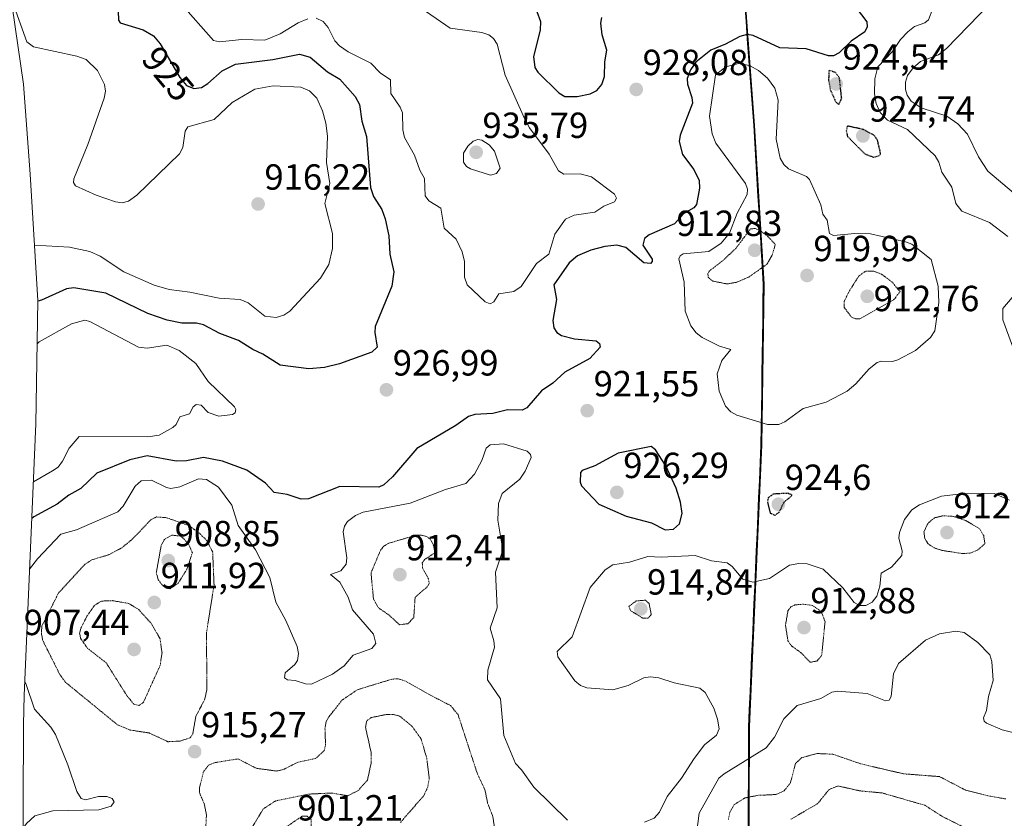
# Model space of a CAD drawing. Units: metres. Extents: x 560769 to 562956, y 4747216 to 4749541.
# Drawn here: x 561651 to 561923, y 4747966 to 4748186 of the extents above; entities that cross this region are included whole.
import ezdxf
from ezdxf.enums import TextEntityAlignment as Align

# ---------------------------------------------------------------- set-up
doc = ezdxf.new("R2010")
doc.units = ezdxf.units.M
doc.header["$MEASUREMENT"] = 0
doc.linetypes.add('TRAZOS2', pattern=[0.375, 0.25, -0.125])
for name, color, linetype, lineweight in [('Arbolado forestal CxS', 92, 'Continuous', 0), ('Carátula', 7, 'Continuous', 5), ('Comunidad autónoma', 142, 'Continuous', 30), ('Curva de nivel maestra', 36, 'Continuous', 30), ('Curva de nivel maestra depresión', 36, 'TRAZOS2', 30), ('Curva de nivel normal', 36, 'Continuous', 0), ('Curva de nivel normal depresión', 36, 'TRAZOS2', 0), ('Municipio', 9, 'Continuous', 13), ('Municipio CxS', 142, 'Continuous', 0), ('Provincia', 19, 'Continuous', 0), ('Punto de cota en terreno', 7, 'Continuous', 0), ('Rótulo de curva de nivel directora', 19, 'Continuous', 0), ('Rótulo de punto de cota en terreno', 19, 'Continuous', 0)]:
    doc.layers.add(name, color=color, linetype=linetype, lineweight=lineweight)
doc.styles.add('Arial', font='txt', dxfattribs={"height": 0.2})

# ---------------------------------------------------------------- blocks, each defined once
blk = doc.blocks.new('*U150')
at = {"layer": 'Arbolado forestal CxS', "color": 92, "linetype": 'Continuous', "lineweight": 0}
for points in [[(561651.9111, 4747947.7469, 912.3728), (561652.0611, 4747992.0569, 921.7549), (561652.2511, 4748000.1175, 919.3783), (561655.5241, 4748074.9649, 930.705), (561656.0223, 4748108.9573, 927.055), (561653.9341, 4748143.8039, 919.0444), (561652.0881, 4748168.6541, 926.6532), (561644.9649, 4748216.8205, 921.3104)], [(561851.2223, 4748190.7491, 928.495), (561853.7109, 4748157.2295, 919.4036), (561856.3293, 4748113.5097, 919.4182), (561855.6777, 4748069.1603, 923.0702), (561852.2745, 4747991.4113, 915.9331), (561852.1327, 4747947.1017, 911.73)]]:
    blk.add_polyline3d(points, dxfattribs=at)
blk = doc.blocks.new('5PATER')
at = {"layer": 'Carátula', "linetype": 'Continuous', "lineweight": 5}
h = blk.add_hatch(color=250, dxfattribs=at)
edge = h.paths.add_edge_path()
edge.add_ellipse((0, 0.01), major_axis=(-1.33, -1.34), ratio=0.999422, start_angle=0, end_angle=360)

msp = doc.modelspace()

# ---------------------------------------------------------------- linework, layer by layer
at = {"layer": 'Arbolado forestal CxS', "color": 92, "linetype": 'Continuous', "lineweight": 0}
for points in [[(561644.96, 4748216.82, 921.31), (561652.09, 4748168.65, 926.65), (561653.93, 4748143.8, 919.04), (561656.02, 4748108.96, 927.06), (561655.52, 4748074.96, 930.71), (561652.25, 4748000.12, 919.38), (561652.06, 4747992.06, 921.75), (561651.91, 4747947.75, 912.37), (561651.91, 4747947.07, 912.48), (561651.94, 4747943.71, 913.53), (561652.57, 4747906.39, 921.37), (561653.26, 4747859.54, 932.48), (561651.15, 4747818.47, 928.8), (561651.1, 4747816.45, 928.43)], [(561851.22, 4748190.75, 928.49), (561853.71, 4748157.23, 919.4), (561856.33, 4748113.51, 919.42), (561855.68, 4748069.16, 923.07), (561852.27, 4747991.41, 915.93), (561852.13, 4747947.1, 911.73), (561852.75, 4747909.61, 901.16), (561853.56, 4747855.92, 913.78), (561851.11, 4747808.24, 918.3), (561853.85, 4747776.02, 922.32), (561854.15, 4747772.6, 921.83), (561853.96, 4747755.61, 922.18)], [(561851.22, 4748190.75, 928.49), (561853.71, 4748157.23, 919.4), (561856.33, 4748113.51, 919.42), (561855.68, 4748069.16, 923.07), (561852.27, 4747991.41, 915.93), (561852.13, 4747947.1, 911.73), (561852.75, 4747909.61, 901.16), (561853.56, 4747855.92, 913.78), (561851.11, 4747808.24, 918.3), (561853.85, 4747776.02, 922.32), (561854.15, 4747772.6, 921.83), (561853.96, 4747755.61, 922.18)], [(561852.13, 4747947.1, 911.73), (561852.27, 4747991.41, 915.93), (561855.68, 4748069.16, 923.07), (561856.33, 4748113.51, 919.42), (561853.71, 4748157.23, 919.4), (561851.22, 4748190.75, 928.49)]]:
    msp.add_polyline3d(points, dxfattribs=at)
at = {"layer": 'Comunidad autónoma', "color": 142, "linetype": 'Continuous', "lineweight": 30}
msp.add_polyline3d([(561851, 4748190.72, 928.97), (561851.36, 4748185.93, 926.07), (561851.71, 4748181.14, 923.4), (561852.07, 4748176.35, 921.29), (561852.42, 4748171.57, 919.68), (561852.78, 4748166.78, 918.78), (561853.13, 4748161.99, 918.88), (561853.49, 4748157.2, 918.78), (561853.78, 4748152.34, 918.73), (561854.07, 4748147.48, 919.34), (561854.36, 4748142.63, 919.44), (561854.65, 4748137.77, 918.63), (561854.95, 4748132.91, 916.19), (561855.24, 4748128.05, 913.57), (561855.53, 4748123.2, 913.04), (561855.82, 4748118.34, 915.68), (561856.11, 4748113.48, 918.53), (561856.04, 4748108.55, 919.63), (561855.97, 4748103.62, 919.17), (561855.89, 4748098.7, 917.27), (561855.82, 4748093.77, 916.51), (561855.75, 4748088.84, 916.04), (561855.68, 4748083.91, 916.66), (561855.6, 4748078.99, 917.57), (561855.53, 4748074.06, 920.26), (561855.46, 4748069.13, 922.52), (561855.25, 4748064.27, 923.51), (561855.04, 4748059.41, 924.31), (561854.82, 4748054.55, 924.69), (561854.61, 4748049.69, 924.28), (561854.4, 4748044.83, 923.88), (561854.18, 4748039.97, 922.8), (561853.97, 4748035.11, 920.52), (561853.76, 4748030.26, 918.91), (561853.55, 4748025.4, 918.07), (561853.33, 4748020.54, 917.52), (561853.12, 4748015.68, 917.57), (561852.91, 4748010.82, 917.72), (561852.7, 4748005.96, 917.59), (561852.49, 4748001.1, 917.48), (561852.27, 4747996.24, 917.38), (561852.06, 4747991.38, 917.13), (561852.04, 4747986.46, 916.2), (561852.03, 4747981.53, 914.95), (561852.01, 4747976.61, 913.2), (561851.99, 4747971.69, 909.4), (561851.98, 4747966.76, 906.78), (561851.96, 4747961.84, 906.41)], dxfattribs=at)
at = {"layer": 'Curva de nivel maestra', "color": 36, "linetype": 'Continuous', "lineweight": 30}
for points in [[(561881.75, 4748189.69, 925), (561884.66, 4748185.84, 925), (561884.8, 4748184.43, 925), (561884.11, 4748183.1, 925), (561880.38, 4748180.51, 925), (561877.06, 4748177.25, 925), (561875.51, 4748176.47, 925), (561874.13, 4748176.49, 925), (561867.98, 4748178.36, 925), (561860.72, 4748178.64, 925), (561853.37, 4748182.05, 925), (561851.69, 4748182.37, 925), (561849.64, 4748181.81, 925), (561845.68, 4748179.62, 925), (561841.68, 4748178.03, 925), (561837.56, 4748174.72, 925), (561836.06, 4748172.59, 925), (561835.1, 4748170.17, 925), (561835.18, 4748168.62, 925), (561836.46, 4748164.98, 925), (561836.58, 4748163.44, 925), (561833.23, 4748154.62, 925), (561832.91, 4748152.79, 925), (561833.84, 4748149.23, 925), (561836.97, 4748145.11, 925), (561838.4, 4748142.05, 925), (561838.55, 4748139.95, 925), (561837.69, 4748135.45, 925), (561836.92, 4748134.56, 925), (561834.19, 4748132.98, 925), (561831.65, 4748130.14, 925), (561824.61, 4748127.07, 925), (561823.33, 4748126.07, 925), (561822.94, 4748124.29, 925), (561825.47, 4748120.38, 925), (561825.47, 4748119.7, 925), (561825, 4748119.21, 925), (561823.18, 4748119.38, 925), (561818.24, 4748123.64, 925), (561815.77, 4748124.25, 925), (561812.41, 4748123.91, 925), (561808.56, 4748122.87, 925), (561804.87, 4748121.33, 925), (561802.59, 4748119.4, 925), (561798.39, 4748113.33, 925), (561799.05, 4748109.26, 925), (561798.11, 4748103.5, 925), (561798.39, 4748101.46, 925), (561799.19, 4748100.18, 925), (561800.43, 4748099.32, 925), (561804.03, 4748098.44, 925), (561810.05, 4748097.83, 925), (561810.91, 4748097.17, 925), (561811.16, 4748096.1, 925), (561808.26, 4748092.98, 925), (561801.37, 4748089.27, 925), (561798.12, 4748086.19, 925), (561794.97, 4748084.06, 925), (561790.89, 4748079.41, 925), (561789.59, 4748078.78, 925), (561785.54, 4748078.86, 925), (561781.57, 4748077.81, 925), (561776.59, 4748077.52, 925), (561774.85, 4748077.01, 925), (561771.35, 4748074.55, 925), (561760.53, 4748068.18, 925), (561753.87, 4748060.39, 925), (561751.42, 4748058.19, 925), (561750.06, 4748057.56, 925), (561739.31, 4748057.73, 925), (561730.7, 4748054.32, 925), (561728.62, 4748054.2, 925), (561724.77, 4748055.55, 925), (561721.23, 4748056.05, 925), (561718.85, 4748058.64, 925), (561713.66, 4748062.24, 925), (561706.96, 4748064.73, 925), (561701.77, 4748065.69, 925), (561697.07, 4748064.82, 925), (561694.19, 4748064.74, 925), (561686.2, 4748066.14, 925), (561681.44, 4748065.03, 925), (561672.29, 4748061.43, 925), (561667.94, 4748057.13, 925), (561664.62, 4748055.37, 925), (561661.33, 4748052.86, 925), (561654.89, 4748049.39, 925), (561654.38, 4748048.87, 925)], [(561678.17, 4748188.8, 925), (561678.26, 4748186.31, 925), (561678.79, 4748185.54, 925), (561685.05, 4748183.63, 925), (561687.94, 4748181.92, 925), (561689.74, 4748179.74, 925), (561695.19, 4748170.43, 925), (561697.06, 4748168.29, 925), (561699.07, 4748167.44, 925), (561701.16, 4748167.7, 925), (561702.93, 4748168.79, 925), (561706.85, 4748172.3, 925), (561710.6, 4748174.11, 925), (561720.84, 4748175.4, 925), (561728.21, 4748176.88, 925), (561731.16, 4748176.1, 925), (561735.89, 4748172.04, 925), (561739.31, 4748170.02, 925), (561743.55, 4748165.25, 925), (561744.74, 4748163.06, 925), (561745.44, 4748158.48, 925), (561746.69, 4748154.22, 925), (561747.76, 4748140.16, 925), (561748.59, 4748137.71, 925), (561750.9, 4748134.04, 925), (561751.8, 4748131.55, 925), (561752.83, 4748126.81, 925), (561753.14, 4748121.75, 925), (561754.25, 4748116.93, 925), (561753.7, 4748112.95, 925), (561749.09, 4748101.8, 925), (561748.97, 4748100.2, 925), (561749.61, 4748096.12, 925), (561748.15, 4748094.75, 925), (561739.28, 4748091.55, 925), (561735.07, 4748090.56, 925), (561730.77, 4748090.16, 925), (561722.9, 4748091.21, 925), (561718.13, 4748094.18, 925), (561715.33, 4748095.44, 925), (561711.37, 4748097.94, 925), (561706.26, 4748099.88, 925), (561701.73, 4748102.32, 925), (561699.8, 4748102.71, 925), (561695.77, 4748102.7, 925), (561691.73, 4748103.61, 925), (561686.41, 4748105.37, 925), (561674.79, 4748110.99, 925), (561665.93, 4748112.49, 925), (561663.91, 4748112.17, 925), (561657.07, 4748109.11, 925), (561656.02, 4748108.83, 925)], [(561793.64, 4748188.63, 925), (561794.66, 4748185.88, 925), (561794.57, 4748183.48, 925), (561792.76, 4748176.26, 925), (561793.09, 4748173.23, 925), (561793.97, 4748171.92, 925), (561799.7, 4748166.24, 925), (561801.38, 4748165.27, 925), (561804.82, 4748165.24, 925), (561808.39, 4748165.94, 925), (561810.24, 4748166.92, 925), (561811.6, 4748168.51, 925), (561812.29, 4748170.77, 925), (561812.38, 4748174.81, 925), (561812.94, 4748178.03, 925), (561811.7, 4748182.22, 925), (561811.33, 4748185.43, 925), (561811.56, 4748186.98, 925)], [(561829.06, 4748045.81, 925), (561831.39, 4748045.95, 925), (561833.04, 4748047.43, 925), (561833.75, 4748050.26, 925), (561833.25, 4748053.44, 925), (561832.1, 4748057.23, 925), (561829.24, 4748063.42, 925), (561826.4, 4748067.85, 925), (561825.19, 4748068.7, 925), (561816.06, 4748066.91, 925), (561809.68, 4748063.42, 925), (561806.19, 4748062.15, 925), (561805.72, 4748061.61, 925), (561805.64, 4748058.92, 925), (561805.99, 4748057.87, 925), (561810.75, 4748052.85, 925), (561818.29, 4748049.51, 925), (561825.25, 4748047.73, 925), (561829.06, 4748045.81, 925)]]:
    msp.add_polyline3d(points, dxfattribs=at)
at = {"layer": 'Curva de nivel maestra depresión', "color": 36, "linetype": 'TRAZOS2', "lineweight": 30}
for points in [[(561876.98, 4748163.07, 925), (561877.75, 4748164.69, 925), (561877.13, 4748170.31, 925), (561876.03, 4748171.87, 925), (561874.22, 4748172.44, 925), (561874.13, 4748169.77, 925), (561874.59, 4748167.13, 925), (561876.11, 4748163.7, 925), (561876.98, 4748163.07, 925)], [(561886.59, 4748148.52, 925), (561888.07, 4748148.87, 925), (561888.48, 4748149.44, 925), (561887.64, 4748153.16, 925), (561886.73, 4748154.52, 925), (561883.62, 4748156.16, 925), (561879.27, 4748157.1, 925), (561878.99, 4748155.72, 925), (561879.33, 4748154.24, 925), (561884.14, 4748149.39, 925), (561886.59, 4748148.52, 925)], [(561859.35, 4748049.79, 925), (561860.52, 4748050.63, 925), (561861.8, 4748053.32, 925), (561864.11, 4748055.32, 925), (561862.95, 4748055.84, 925), (561858.86, 4748055.62, 925), (561857.49, 4748054.62, 925), (561857.27, 4748053.44, 925), (561858.03, 4748050.39, 925), (561859.35, 4748049.79, 925)]]:
    msp.add_polyline3d(points, dxfattribs=at)
at = {"layer": 'Curva de nivel normal', "color": 36, "linetype": 'Continuous', "lineweight": 0}
for points in [[(561655.11, 4748124.24, 920), (561664.73, 4748123.73, 920), (561670.38, 4748122.48, 920), (561673.26, 4748121.21, 920), (561679.77, 4748116.9, 920), (561688.14, 4748113.24, 920), (561692.3, 4748112.04, 920), (561697.98, 4748111.32, 920), (561706.09, 4748109.64, 920), (561711.86, 4748109.26, 920), (561714.05, 4748108.33, 920), (561718.61, 4748104.71, 920), (561721.81, 4748104.31, 920), (561723.85, 4748104.96, 920), (561725.56, 4748106.08, 920), (561733.98, 4748115.15, 920), (561736.3, 4748118.94, 920), (561737.3, 4748123.34, 920), (561737.34, 4748127.49, 920), (561735.22, 4748135.7, 920), (561736.6, 4748141.27, 920), (561735.69, 4748147.04, 920), (561735.93, 4748154.32, 920), (561735.48, 4748157.85, 920), (561734.54, 4748161.29, 920), (561732.99, 4748164.78, 920), (561730.94, 4748166.77, 920), (561728.56, 4748167.81, 920), (561720.91, 4748168.19, 920), (561715.88, 4748167.25, 920), (561709.6, 4748163.58, 920), (561704.65, 4748158.94, 920), (561697.41, 4748156.83, 920), (561696.64, 4748155.71, 920), (561696, 4748151.16, 920), (561695.08, 4748149.47, 920), (561683.3, 4748138, 920), (561681.06, 4748136.37, 920), (561679.27, 4748135.94, 920), (561677.44, 4748136.15, 920), (561672.1, 4748138, 920), (561666.41, 4748140.59, 920), (561665.91, 4748141.51, 920), (561665.93, 4748142.55, 920), (561669.81, 4748152.01, 920), (561674.34, 4748164.8, 920), (561674.66, 4748166.75, 920), (561674.44, 4748168.5, 920), (561672.48, 4748172.4, 920), (561669.33, 4748175.44, 920), (561666.8, 4748176.33, 920), (561654.85, 4748178.94, 920), (561652.99, 4748180.33, 920), (561649.04, 4748191.34, 920)], [(561695.34, 4748191, 930), (561704.45, 4748180.71, 930), (561706.11, 4748180.35, 930), (561712.3, 4748180.96, 930), (561718.69, 4748180.79, 930), (561722.89, 4748182.53, 930), (561727.82, 4748185.58, 930), (561730.5, 4748186.68, 930)], [(561918.71, 4748190.89, 915), (561906.65, 4748178.45, 915), (561904.46, 4748176.71, 915), (561899.47, 4748174.93, 915), (561897.49, 4748173.14, 915), (561895.89, 4748171, 915), (561895.31, 4748169.15, 915), (561895.33, 4748167.21, 915), (561895.84, 4748165.56, 915), (561896.93, 4748163.96, 915), (561899.63, 4748162.13, 915), (561906.71, 4748159.83, 915), (561909.81, 4748157.7, 915), (561912.42, 4748154.86, 915), (561915.52, 4748148.63, 915), (561918.08, 4748144.69, 915), (561925.11, 4748138.7, 915)], [(561780.76, 4748108.08, 930), (561781.76, 4748108.6, 930), (561783.21, 4748110.81, 930), (561787.31, 4748111.49, 930), (561789.33, 4748112.85, 930), (561793.54, 4748119.17, 930), (561796.95, 4748121.78, 930), (561798.59, 4748127.24, 930), (561801.61, 4748131.43, 930), (561803.93, 4748132.54, 930), (561809.68, 4748133.36, 930), (561812.16, 4748135.01, 930), (561815.04, 4748136.18, 930), (561815.63, 4748137.25, 930), (561815.12, 4748138.28, 930), (561808.71, 4748143.05, 930), (561805.64, 4748143.93, 930), (561801.11, 4748143.84, 930), (561799.6, 4748144.76, 930), (561797.02, 4748149.3, 930), (561791.62, 4748156.59, 930), (561790.23, 4748159.13, 930), (561784.93, 4748171.16, 930), (561782.7, 4748179.66, 930), (561781.7, 4748181.23, 930), (561780.38, 4748182.22, 930), (561778.52, 4748182.85, 930), (561769.79, 4748184.09, 930), (561763.19, 4748188.55, 930)], [(561902.89, 4748189.52, 920), (561901.72, 4748186.39, 920), (561900.72, 4748185.59, 920), (561897.8, 4748184.5, 920), (561895.96, 4748183.05, 920), (561893.97, 4748180.93, 920), (561891.74, 4748177.65, 920), (561887.74, 4748173.38, 920), (561886.85, 4748170.12, 920), (561886.78, 4748165.97, 920), (561887.25, 4748163.31, 920), (561888.37, 4748160.84, 920), (561890.37, 4748158.68, 920), (561895.91, 4748156.11, 920), (561903.5, 4748148.89, 920), (561904.58, 4748147.11, 920), (561905.38, 4748144.38, 920), (561908.15, 4748140.25, 920), (561909.2, 4748135.75, 920), (561910.88, 4748133.6, 920), (561918.53, 4748130.51, 920), (561923.58, 4748126.67, 920)], [(561732.79, 4748186.8, 930), (561734.73, 4748185.87, 930), (561736.1, 4748184.26, 930), (561737.97, 4748180.58, 930), (561739.28, 4748179.18, 930), (561741.67, 4748177.51, 930), (561747.86, 4748174.43, 930), (561750.45, 4748171.73, 930), (561753.34, 4748169.8, 930), (561753.42, 4748166.04, 930), (561755.99, 4748162.34, 930), (561756.65, 4748160.77, 930), (561756.69, 4748156, 930), (561757.13, 4748153.89, 930), (561759.88, 4748149.08, 930), (561761.4, 4748144.96, 930), (561762.67, 4748142.66, 930), (561762.83, 4748137.87, 930), (561763.89, 4748136.44, 930), (561767.2, 4748134.44, 930), (561768.12, 4748128.94, 930), (561771.43, 4748125.87, 930), (561773.09, 4748122.4, 930), (561773.71, 4748119.74, 930), (561773.7, 4748115.47, 930), (561774.43, 4748113.3, 930), (561779.44, 4748108.65, 930), (561780.76, 4748108.08, 930)], [(561860.37, 4748074.8, 920), (561862.06, 4748075.54, 920), (561867.13, 4748079.21, 920), (561873.44, 4748080.94, 920), (561879.29, 4748084.03, 920), (561881.63, 4748085.98, 920), (561885.3, 4748090.19, 920), (561887.49, 4748091.94, 920), (561888.67, 4748092.31, 920), (561891.73, 4748092.19, 920), (561893.27, 4748092.64, 920), (561898.07, 4748095.18, 920), (561902.28, 4748098.79, 920), (561903.47, 4748100.63, 920), (561904.56, 4748108.4, 920), (561904.31, 4748112.95, 920), (561902.41, 4748120.31, 920), (561897.09, 4748124.49, 920), (561895.31, 4748125.2, 920), (561885.66, 4748127.35, 920), (561881.36, 4748127.48, 920), (561875.53, 4748126.95, 920), (561874.37, 4748127.44, 920), (561873.77, 4748131.1, 920), (561872.53, 4748132.75, 920), (561872, 4748135.33, 920), (561868.86, 4748142.39, 920), (561868.08, 4748143.17, 920), (561863.08, 4748145.32, 920), (561861.79, 4748146.53, 920), (561860.79, 4748148.24, 920), (561859.65, 4748153.51, 920), (561860.18, 4748164.25, 920), (561859.3, 4748167.57, 920), (561857.27, 4748170.27, 920), (561854.78, 4748172.38, 920), (561852.51, 4748173.65, 920), (561849.63, 4748174.4, 920), (561845.8, 4748173.41, 920), (561842.9, 4748171.22, 920), (561841.33, 4748159.83, 920), (561842.02, 4748154.93, 920), (561842.99, 4748152.34, 920), (561851.25, 4748141.22, 920), (561851.79, 4748139.71, 920), (561851.66, 4748138.24, 920), (561848.92, 4748133.04, 920), (561846.83, 4748127.53, 920), (561844.52, 4748124.8, 920), (561841.07, 4748122.48, 920), (561834.01, 4748121.85, 920), (561833.19, 4748121.35, 920), (561832.82, 4748120.47, 920), (561834.26, 4748114.05, 920), (561834.53, 4748106.06, 920), (561836.1, 4748102.02, 920), (561837.57, 4748100.12, 920), (561839.25, 4748098.83, 920), (561844.01, 4748096.41, 920), (561847.16, 4748095.44, 920), (561844.66, 4748092.48, 920), (561843.41, 4748088.81, 920), (561843.91, 4748084, 920), (561845.68, 4748079.85, 920), (561847.14, 4748078.28, 920), (561848.83, 4748077.37, 920), (561857.32, 4748074.81, 920), (561860.37, 4748074.8, 920)], [(561780.92, 4748143.54, 935), (561782.5, 4748144.05, 935), (561783.56, 4748145.44, 935), (561782.02, 4748150.21, 935), (561780.48, 4748151.94, 935), (561778.54, 4748153.18, 935), (561777.35, 4748153.35, 935), (561776.15, 4748152.9, 935), (561774.66, 4748151.51, 935), (561773.48, 4748149.62, 935), (561773.48, 4748147.12, 935), (561774.26, 4748145.97, 935), (561775.33, 4748145.27, 935), (561780.92, 4748143.54, 935)], [(561926.37, 4748111.67, 920), (561922.21, 4748106.78, 920), (561922.2, 4748103.67, 920), (561924.84, 4748096.4, 920)], [(561654.82, 4748058.97, 930), (561660.08, 4748061.99, 930), (561661.6, 4748063.08, 930), (561662.85, 4748064.66, 930), (561664.66, 4748068.28, 930), (561667.46, 4748071.53, 930), (561686.35, 4748071.44, 930), (561689.46, 4748071.87, 930), (561693.28, 4748073.94, 930), (561694.18, 4748074.81, 930), (561695.22, 4748076.96, 930), (561697.84, 4748077.79, 930), (561698.84, 4748079.67, 930), (561699.73, 4748080.28, 930), (561701.09, 4748080.13, 930), (561702.99, 4748078.1, 930), (561706, 4748077.07, 930), (561709.69, 4748077.54, 930), (561710.43, 4748078.05, 930), (561710.64, 4748078.97, 930), (561710.32, 4748079.67, 930), (561703.06, 4748086.7, 930), (561699.58, 4748091.62, 930), (561695, 4748095.24, 930), (561691.64, 4748096.71, 930), (561686.16, 4748095.81, 930), (561683.76, 4748096.1, 930), (561670.34, 4748103.23, 930), (561669.01, 4748103.57, 930), (561665.31, 4748102.53, 930), (561656.42, 4748097.64, 930), (561655.85, 4748097.08, 930)], [(561802.08, 4747965.74, 920), (561792.82, 4747974.81, 920), (561789.46, 4747979.6, 920), (561787.79, 4747981.36, 920), (561784.57, 4747989.03, 920), (561783.6, 4747999.14, 920), (561780.08, 4748004.4, 920), (561780.17, 4748007.06, 920), (561781.96, 4748013.39, 920), (561781.83, 4748015.12, 920), (561780.76, 4748018.66, 920), (561782.76, 4748024.25, 920), (561782.31, 4748034.11, 920), (561784.27, 4748040.15, 920), (561782.88, 4748048.46, 920), (561783.05, 4748053.03, 920), (561784.09, 4748055.76, 920), (561789.01, 4748059.73, 920), (561790.44, 4748061.9, 920), (561792.1, 4748065.68, 920), (561791.96, 4748066.55, 920), (561790.97, 4748067.42, 920), (561784.49, 4748069.45, 920), (561780.81, 4748069.21, 920), (561779.72, 4748068.3, 920), (561778.52, 4748064.84, 920), (561776.44, 4748061.13, 920), (561774.05, 4748058.56, 920), (561768.44, 4748056.85, 920), (561758.74, 4748053.08, 920), (561745.8, 4748050.62, 920), (561743.66, 4748049.69, 920), (561741.45, 4748048.1, 920), (561740.61, 4748046.77, 920), (561740.28, 4748045.24, 920), (561741.26, 4748038.04, 920), (561741.12, 4748036.34, 920), (561739.65, 4748034.43, 920), (561736.8, 4748033.49, 920), (561739.37, 4748031.33, 920), (561741.67, 4748027.23, 920), (561742.8, 4748023.69, 920), (561748.64, 4748016.97, 920), (561749.27, 4748014.47, 920), (561748.17, 4748013.04, 920), (561743.02, 4748011.24, 920), (561740.52, 4748008.27, 920), (561737.3, 4748005.93, 920), (561731.48, 4748003.26, 920), (561729.84, 4748003.28, 920), (561727.05, 4748004.25, 920), (561724.91, 4748004.44, 920), (561724.07, 4748004.98, 920), (561724.29, 4748006.32, 920), (561726.91, 4748008.63, 920), (561727.65, 4748009.76, 920), (561727.95, 4748011.7, 920), (561727.57, 4748013.58, 920), (561724.43, 4748020.81, 920), (561721.67, 4748025.86, 920), (561720.01, 4748032.62, 920), (561716.05, 4748040.26, 920), (561711.31, 4748046.98, 920), (561709.57, 4748052.55, 920), (561705.83, 4748057.55, 920), (561702.56, 4748059.68, 920), (561700.34, 4748059.84, 920), (561695.17, 4748057.58, 920), (561692.76, 4748057.13, 920), (561691.48, 4748057.4, 920), (561687.41, 4748059.48, 920), (561684.58, 4748059.27, 920), (561682.87, 4748057.81, 920), (561679.58, 4748052.31, 920), (561678.07, 4748050.71, 920), (561666.66, 4748045.73, 920), (561662.42, 4748044.59, 920), (561655.91, 4748037.8, 920), (561653.78, 4748034.94, 920), (561653.77, 4748034.93, 920)], [(561924.06, 4748053.96, 920), (561919.76, 4748055.79, 920), (561910.72, 4748055.66, 920), (561905.31, 4748055.05, 920), (561899.2, 4748052.64, 920), (561897.08, 4748051.29, 920), (561895.03, 4748048.58, 920), (561893.66, 4748045.01, 920), (561893.54, 4748043.44, 920), (561894.46, 4748040, 920), (561894.37, 4748038.69, 920), (561891.52, 4748035.46, 920), (561888.64, 4748033.82, 920), (561888.23, 4748030.19, 920), (561887.42, 4748027.5, 920), (561886.11, 4748025.8, 920), (561884.36, 4748024.86, 920), (561882.67, 4748024.92, 920), (561881.18, 4748025.71, 920), (561878.08, 4748029.74, 920), (561872.63, 4748034.89, 920), (561868.25, 4748036.43, 920), (561865.97, 4748036.5, 920), (561863.36, 4748036, 920), (561857.88, 4748032.38, 920), (561853.22, 4748031.36, 920), (561850.46, 4748032.18, 920), (561847.56, 4748035.66, 920), (561846.17, 4748036.65, 920), (561841.86, 4748037.21, 920), (561837.33, 4748038.73, 920), (561828, 4748038.26, 920), (561824.24, 4748038.46, 920), (561819.25, 4748036.84, 920), (561814.59, 4748036.16, 920), (561812.47, 4748034.73, 920), (561808.4, 4748029.86, 920), (561803.42, 4748016.24, 920), (561799.3, 4748012.24, 920), (561799.49, 4748010.74, 920), (561804.17, 4748004.13, 920), (561805.75, 4748002.89, 920), (561807.41, 4748002.23, 920), (561814.62, 4748001.68, 920), (561818.86, 4748002.83, 920), (561823.22, 4748004.95, 920), (561824.9, 4748005.2, 920), (561827.28, 4748004.98, 920), (561831.57, 4748003.57, 920), (561838.62, 4748002.13, 920), (561840.11, 4748000.92, 920), (561842.44, 4747996.58, 920), (561843.52, 4747993.55, 920), (561843.92, 4747990.89, 920), (561843.22, 4747989.19, 920), (561839.95, 4747986.51, 920), (561837.05, 4747982.72, 920), (561833.6, 4747977.31, 920), (561829.64, 4747972.25, 920), (561827.47, 4747967.9, 920), (561826.05, 4747966.24, 920), (561823.4, 4747965.19, 920)], [(561930.83, 4747988.45, 915), (561922.04, 4747990.65, 915), (561917.69, 4747992.47, 915), (561917.03, 4747993.05, 915), (561916.83, 4747993.9, 915), (561917.65, 4747995.96, 915), (561918.26, 4747999.86, 915), (561919.5, 4748004.23, 915), (561919.13, 4748009.45, 915), (561918.56, 4748011.31, 915), (561915.33, 4748014.73, 915), (561911.49, 4748017.42, 915), (561909.21, 4748017.83, 915), (561904.68, 4748017.1, 915), (561900.89, 4748015.35, 915), (561893.41, 4748008.9, 915), (561892.08, 4748006.08, 915), (561891.41, 4747999.81, 915), (561890.85, 4747998.79, 915), (561889.79, 4747998.64, 915), (561884.73, 4748000.62, 915), (561876.61, 4748001.31, 915), (561875.06, 4748000.99, 915), (561871.97, 4747999.31, 915), (561865.48, 4747997.33, 915), (561861.8, 4747993.69, 915), (561859.26, 4747988.58, 915), (561856.9, 4747985.64, 915), (561845.29, 4747978.54, 915), (561843.87, 4747977.29, 915), (561838.47, 4747967.64, 915), (561837.67, 4747961.97, 915)], [(561652.42, 4748003.96, 920), (561652.72, 4748003.39, 920), (561655.1, 4747996.35, 920), (561659.64, 4747991.33, 920), (561660.92, 4747989.3, 920), (561664.34, 4747980.95, 920), (561666.8, 4747973.67, 920), (561667.99, 4747971.73, 920), (561669.16, 4747971.31, 920), (561672.73, 4747972.25, 920), (561675.08, 4747972.24, 920), (561676.57, 4747971.72, 920), (561677.06, 4747970.81, 920), (561676.23, 4747969.59, 920), (561672.87, 4747968.58, 920), (561660.19, 4747968.3, 920), (561655.19, 4747966.91, 920), (561652.9, 4747964.82, 920), (561651.96, 4747963.48, 920)]]:
    msp.add_polyline3d(points, dxfattribs=at)
at = {"layer": 'Curva de nivel normal depresión', "color": 36, "linetype": 'TRAZOS2', "lineweight": 0}
for points in [[(561846.16, 4748113.56, 915), (561848.79, 4748114.02, 915), (561852.14, 4748115.47, 915), (561857.12, 4748118.97, 915), (561858.6, 4748121.57, 915), (561859.43, 4748124.44, 915), (561857.5, 4748126.56, 915), (561855.18, 4748128.34, 915), (561853.89, 4748128.83, 915), (561852.62, 4748128.75, 915), (561848.6, 4748123.45, 915), (561845.04, 4748120.04, 915), (561841.25, 4748117.14, 915), (561840.84, 4748116.31, 915), (561840.93, 4748115.39, 915), (561842.14, 4748114.36, 915), (561846.16, 4748113.56, 915)], [(561881.66, 4748103.93, 915), (561882.89, 4748103.99, 915), (561892.17, 4748109.25, 915), (561893.83, 4748111.44, 915), (561891.64, 4748114.08, 915), (561888.74, 4748116.25, 915), (561886.6, 4748117.04, 915), (561884.32, 4748117.08, 915), (561882.5, 4748115.77, 915), (561879.78, 4748111.51, 915), (561878.45, 4748108.75, 915), (561878.43, 4748107.08, 915), (561880.51, 4748104.36, 915), (561881.66, 4748103.93, 915)], [(561910.91, 4748039.25, 915), (561913.13, 4748039.32, 915), (561915.29, 4748040.22, 915), (561917.26, 4748041.92, 915), (561916.91, 4748044.17, 915), (561915.73, 4748046.11, 915), (561911.99, 4748048.31, 915), (561908.46, 4748049.48, 915), (561905.7, 4748049.64, 915), (561903.31, 4748049.08, 915), (561901.47, 4748047.45, 915), (561900.43, 4748045.23, 915), (561900.66, 4748043.39, 915), (561901.56, 4748041.93, 915), (561903.29, 4748040.78, 915), (561905.39, 4748040.09, 915), (561910.91, 4748039.25, 915)], [(561691.93, 4747987.35, 915), (561695.25, 4747987.52, 915), (561698.08, 4747988.45, 915), (561698.77, 4747989.52, 915), (561699.62, 4747994.36, 915), (561702.02, 4747998.91, 915), (561702.63, 4748001.55, 915), (561702.58, 4748017.52, 915), (561704.64, 4748030.59, 915), (561704.26, 4748039.62, 915), (561702.76, 4748042.61, 915), (561700.69, 4748044.8, 915), (561697.77, 4748046.91, 915), (561691.5, 4748049.11, 915), (561688.73, 4748049.32, 915), (561687.17, 4748048.5, 915), (561682.18, 4748043.27, 915), (561679.27, 4748040.85, 915), (561675.49, 4748038.85, 915), (561670.97, 4748037.52, 915), (561668.87, 4748036.15, 915), (561661.75, 4748028.37, 915), (561657.17, 4748019.28, 915), (561657.01, 4748017.27, 915), (561657.39, 4748015.29, 915), (561662.07, 4748005.93, 915), (561663.69, 4748003.71, 915), (561677.96, 4747992.05, 915), (561681.48, 4747990.57, 915), (561686.74, 4747989.76, 915), (561691.93, 4747987.35, 915)], [(561692.49, 4748029.54, 910), (561694.72, 4748031.02, 910), (561697.17, 4748034.93, 910), (561698.65, 4748039.44, 910), (561697.52, 4748042.03, 910), (561695.5, 4748044.01, 910), (561693.01, 4748044.31, 910), (561690.94, 4748043.14, 910), (561690.06, 4748041.45, 910), (561688.71, 4748033.95, 910), (561689.25, 4748031.99, 910), (561690.48, 4748030.38, 910), (561691.47, 4748029.68, 910), (561692.49, 4748029.54, 910)], [(561755.76, 4748019.61, 915), (561758.06, 4748019.89, 915), (561759.72, 4748021.51, 915), (561760.09, 4748027.16, 915), (561763.5, 4748030.11, 915), (561763.97, 4748031.02, 915), (561763.76, 4748032.25, 915), (561762.1, 4748035.35, 915), (561762.08, 4748036.67, 915), (561762.72, 4748037.59, 915), (561765.55, 4748039.44, 915), (561765.22, 4748041.4, 915), (561764.31, 4748043.18, 915), (561763.2, 4748043.97, 915), (561761.74, 4748044.34, 915), (561759.92, 4748044.18, 915), (561752.66, 4748042.01, 915), (561751.42, 4748041.25, 915), (561750.53, 4748040.09, 915), (561747.93, 4748033.91, 915), (561748.61, 4748026.7, 915), (561749.97, 4748024.28, 915), (561752.84, 4748022.3, 915), (561755.76, 4748019.61, 915)], [(561683.95, 4747997.37, 910), (561685.13, 4747998.16, 910), (561689.79, 4748008.43, 910), (561690.29, 4748011.88, 910), (561689.74, 4748015.75, 910), (561687.34, 4748019.95, 910), (561683.9, 4748023.77, 910), (561681.07, 4748025.49, 910), (561676.57, 4748026.24, 910), (561673.56, 4748026.12, 910), (561671.67, 4748024.93, 910), (561669.57, 4748021.92, 910), (561667.86, 4748018.56, 910), (561667.57, 4748017.28, 910), (561667.81, 4748015.87, 910), (561669.76, 4748013.08, 910), (561674.88, 4748009.13, 910), (561680.67, 4747999.92, 910), (561682.57, 4747997.66, 910), (561683.95, 4747997.37, 910)], [(561822.93, 4748021.39, 915), (561824.44, 4748021.45, 915), (561825.22, 4748022.43, 915), (561824.62, 4748025.43, 915), (561823.62, 4748026.37, 915), (561821.06, 4748026.15, 915), (561819.05, 4748024.65, 915), (561819.58, 4748023.44, 915), (561822.93, 4748021.39, 915)], [(561869.04, 4748009.26, 915), (561870.96, 4748009.61, 915), (561872.22, 4748011.09, 915), (561873.16, 4748020.43, 915), (561872.15, 4748023.21, 915), (561869.73, 4748024.9, 915), (561867.25, 4748025.26, 915), (561864.83, 4748025.06, 915), (561863.7, 4748024.51, 915), (561862.92, 4748023.41, 915), (561862.25, 4748019.47, 915), (561862.91, 4748015.18, 915), (561863.89, 4748013.79, 915), (561866.58, 4748011.83, 915), (561869.04, 4748009.26, 915)], [(561782.24, 4747961.84, 915), (561781.54, 4747966.69, 915), (561780.07, 4747970.5, 915), (561779.34, 4747974.13, 915), (561777.28, 4747978.46, 915), (561771.93, 4747994.83, 915), (561769.87, 4747997.31, 915), (561764.67, 4748000, 915), (561757.45, 4748004.05, 915), (561755.38, 4748004.73, 915), (561753.7, 4748004.59, 915), (561744.19, 4748001.7, 915), (561739.92, 4747998.79, 915), (561736.34, 4747994.25, 915), (561735.52, 4747992.8, 915), (561735.23, 4747990.84, 915), (561735.39, 4747986.53, 915), (561735.07, 4747984.98, 915), (561732.64, 4747982.73, 915), (561727.76, 4747981.7, 915), (561723.68, 4747979.65, 915), (561721.87, 4747979.26, 915), (561716.31, 4747980.02, 915), (561711.25, 4747982.62, 915), (561704.75, 4747981.57, 915), (561703.13, 4747980.89, 915), (561701.68, 4747978.98, 915), (561700.61, 4747974.47, 915), (561700.68, 4747973.13, 915), (561701.94, 4747970.24, 915), (561702.54, 4747967.26, 915), (561702.39, 4747964.09, 915)], [(561756.06, 4747965.1, 910), (561762.48, 4747972.48, 910), (561763.56, 4747974.78, 910), (561764, 4747977.29, 910), (561763.31, 4747982.78, 910), (561761.76, 4747988.09, 910), (561759.22, 4747991.64, 910), (561755.83, 4747994.41, 910), (561753.98, 4747994.88, 910), (561752.07, 4747994.85, 910), (561748.01, 4747994.01, 910), (561746.74, 4747993.12, 910), (561746.41, 4747991.32, 910), (561747.97, 4747984.35, 910), (561748.01, 4747981.71, 910), (561746.94, 4747976.74, 910), (561744.42, 4747973.91, 910), (561741.5, 4747972.44, 910), (561737.1, 4747973.21, 910), (561730.72, 4747972.9, 910), (561721.59, 4747971.03, 910), (561718.2, 4747968.81, 910), (561714.35, 4747962.43, 910)], [(561922.98, 4747971.57, 910), (561918.84, 4747972.31, 910), (561918.44, 4747972.35, 910), (561911.83, 4747974.05, 910), (561904.73, 4747977.73, 910), (561894.75, 4747978.51, 910), (561882.89, 4747981.28, 910), (561875.26, 4747983.92, 910), (561870.95, 4747984.09, 910), (561866.79, 4747982.96, 910), (561865.01, 4747981.34, 910), (561863.58, 4747975.94, 910), (561861.84, 4747973.78, 910), (561859.6, 4747972.79, 910), (561854.71, 4747972.57, 910), (561851.07, 4747971.85, 910), (561848.13, 4747970.03, 910), (561846.91, 4747967.96, 910), (561846.48, 4747965.84, 910)], [(561863.75, 4747965.98, 905), (561871.14, 4747970.31, 905), (561874.32, 4747974.22, 905), (561876.72, 4747975.17, 905), (561882.69, 4747973.81, 905), (561888.92, 4747973.22, 905), (561900.72, 4747969.82, 905), (561905.34, 4747966.83, 905), (561911.61, 4747963.67, 905)], [(561721.67, 4747956.8, 905), (561725.11, 4747957.12, 905), (561727.9, 4747958.7, 905), (561730.33, 4747960.8, 905), (561731.43, 4747963.35, 905), (561731.39, 4747965.91, 905), (561730.3, 4747966.84, 905), (561728.86, 4747966.8, 905), (561722.52, 4747962.43, 905), (561720.19, 4747959.06, 905), (561720.03, 4747957.78, 905), (561721.67, 4747956.8, 905)]]:
    msp.add_polyline3d(points, dxfattribs=at)
at = {"layer": 'Municipio', "color": 9, "linetype": 'Continuous', "lineweight": 13}
msp.add_polyline3d([(561851, 4748190.72, 928.97), (561851.36, 4748185.93, 926.07), (561851.71, 4748181.14, 923.4), (561852.07, 4748176.35, 921.29), (561852.42, 4748171.57, 919.68), (561852.78, 4748166.78, 918.78), (561853.13, 4748161.99, 918.88), (561853.49, 4748157.2, 918.78), (561853.78, 4748152.34, 918.73), (561854.07, 4748147.48, 919.34), (561854.36, 4748142.63, 919.44), (561854.65, 4748137.77, 918.63), (561854.95, 4748132.91, 916.19), (561855.24, 4748128.05, 913.57), (561855.53, 4748123.2, 913.04), (561855.82, 4748118.34, 915.68), (561856.11, 4748113.48, 918.53), (561856.04, 4748108.55, 919.63), (561855.97, 4748103.62, 919.17), (561855.89, 4748098.7, 917.27), (561855.82, 4748093.77, 916.51), (561855.75, 4748088.84, 916.04), (561855.68, 4748083.91, 916.66), (561855.6, 4748078.99, 917.57), (561855.53, 4748074.06, 920.26), (561855.46, 4748069.13, 922.52), (561855.25, 4748064.27, 923.51), (561855.04, 4748059.41, 924.31), (561854.82, 4748054.55, 924.69), (561854.61, 4748049.69, 924.28), (561854.4, 4748044.83, 923.88), (561854.18, 4748039.97, 922.8), (561853.97, 4748035.11, 920.52), (561853.76, 4748030.26, 918.91), (561853.55, 4748025.4, 918.07), (561853.33, 4748020.54, 917.52), (561853.12, 4748015.68, 917.57), (561852.91, 4748010.82, 917.72), (561852.7, 4748005.96, 917.59), (561852.49, 4748001.1, 917.48), (561852.27, 4747996.24, 917.38), (561852.06, 4747991.38, 917.13), (561852.04, 4747986.46, 916.2), (561852.03, 4747981.53, 914.95), (561852.01, 4747976.61, 913.2), (561851.99, 4747971.69, 909.4), (561851.98, 4747966.76, 906.78), (561851.96, 4747961.84, 906.41)], dxfattribs=at)
at = {"layer": 'Municipio CxS', "color": 142, "linetype": 'Continuous', "lineweight": 0}
msp.add_polyline3d([(561851.96, 4747961.84, 906.41), (561851.98, 4747966.76, 906.78), (561851.99, 4747971.69, 909.4), (561852.01, 4747976.61, 913.2), (561852.03, 4747981.53, 914.95), (561852.04, 4747986.46, 916.2), (561852.06, 4747991.38, 917.13), (561852.27, 4747996.24, 917.38), (561852.49, 4748001.1, 917.48), (561852.7, 4748005.96, 917.59), (561852.91, 4748010.82, 917.72), (561853.12, 4748015.68, 917.57), (561853.33, 4748020.54, 917.52), (561853.55, 4748025.4, 918.07), (561853.76, 4748030.26, 918.91), (561853.97, 4748035.11, 920.52), (561854.18, 4748039.97, 922.8), (561854.4, 4748044.83, 923.88), (561854.61, 4748049.69, 924.28), (561854.82, 4748054.55, 924.69), (561855.04, 4748059.41, 924.31), (561855.25, 4748064.27, 923.51), (561855.46, 4748069.13, 922.52), (561855.53, 4748074.06, 920.26), (561855.6, 4748078.99, 917.57), (561855.68, 4748083.91, 916.66), (561855.75, 4748088.84, 916.04), (561855.82, 4748093.77, 916.51), (561855.89, 4748098.7, 917.27), (561855.97, 4748103.62, 919.17), (561856.04, 4748108.55, 919.63), (561856.11, 4748113.48, 918.53), (561855.82, 4748118.34, 915.68), (561855.53, 4748123.2, 913.04), (561855.24, 4748128.05, 913.57), (561854.95, 4748132.91, 916.19), (561854.65, 4748137.77, 918.63), (561854.36, 4748142.63, 919.44), (561854.07, 4748147.48, 919.34), (561853.78, 4748152.34, 918.73), (561853.49, 4748157.2, 918.78), (561853.13, 4748161.99, 918.88), (561852.78, 4748166.78, 918.78), (561852.42, 4748171.57, 919.68), (561852.07, 4748176.35, 921.29), (561851.71, 4748181.14, 923.4), (561851.36, 4748185.93, 926.07), (561851, 4748190.72, 928.97)], dxfattribs=at)
at = {"layer": 'Provincia', "color": 19, "linetype": 'Continuous', "lineweight": 0}
msp.add_polyline3d([(561851, 4748190.72, 928.97), (561851.36, 4748185.93, 926.07), (561851.71, 4748181.14, 923.4), (561852.07, 4748176.35, 921.29), (561852.42, 4748171.57, 919.68), (561852.78, 4748166.78, 918.78), (561853.13, 4748161.99, 918.88), (561853.49, 4748157.2, 918.78), (561853.78, 4748152.34, 918.73), (561854.07, 4748147.48, 919.34), (561854.36, 4748142.63, 919.44), (561854.65, 4748137.77, 918.63), (561854.95, 4748132.91, 916.19), (561855.24, 4748128.05, 913.57), (561855.53, 4748123.2, 913.04), (561855.82, 4748118.34, 915.68), (561856.11, 4748113.48, 918.53), (561856.04, 4748108.55, 919.63), (561855.97, 4748103.62, 919.17), (561855.89, 4748098.7, 917.27), (561855.82, 4748093.77, 916.51), (561855.75, 4748088.84, 916.04), (561855.68, 4748083.91, 916.66), (561855.6, 4748078.99, 917.57), (561855.53, 4748074.06, 920.26), (561855.46, 4748069.13, 922.52), (561855.25, 4748064.27, 923.51), (561855.04, 4748059.41, 924.31), (561854.82, 4748054.55, 924.69), (561854.61, 4748049.69, 924.28), (561854.4, 4748044.83, 923.88), (561854.18, 4748039.97, 922.8), (561853.97, 4748035.11, 920.52), (561853.76, 4748030.26, 918.91), (561853.55, 4748025.4, 918.07), (561853.33, 4748020.54, 917.52), (561853.12, 4748015.68, 917.57), (561852.91, 4748010.82, 917.72), (561852.7, 4748005.96, 917.59), (561852.49, 4748001.1, 917.48), (561852.27, 4747996.24, 917.38), (561852.06, 4747991.38, 917.13), (561852.04, 4747986.46, 916.2), (561852.03, 4747981.53, 914.95), (561852.01, 4747976.61, 913.2), (561851.99, 4747971.69, 909.4), (561851.98, 4747966.76, 906.78), (561851.96, 4747961.84, 906.41)], dxfattribs=at)

# ---------------------------------------------------------------- block references
at = {"layer": 'Arbolado forestal CxS', "color": 92, "linetype": 'Continuous', "lineweight": 0}
msp.add_blockref('*U150', (0, 0), dxfattribs=at)
at = {"layer": 'Punto de cota en terreno', "linetype": 'Continuous', "lineweight": 0}
for p in [(561821.08, 4748167.18, 928.08), (561876.22, 4748168.69, 924.54), (561883.58, 4748154.36, 924.74), (561776.92, 4748149.85, 935.79), (561716.78, 4748135.59, 916.22), (561853.75, 4748122.83, 912.83), (561868.2, 4748115.89, 919.99), (561884.8, 4748110.14, 912.76), (561752.18, 4748084.36, 926.99), (561807.57, 4748078.61, 921.55), (561815.74, 4748056.09, 926.29), (561860.29, 4748052.81, 924.6), (561906.79, 4748045.01, 912.8), (561692.01, 4748037.28, 908.85), (561755.88, 4748033.41, 912.41), (561688.16, 4748025.73, 911.92), (561822.33, 4748023.96, 914.84), (561867.35, 4748018.81, 912.88), (561682.58, 4748012.79, 907.44), (561699.29, 4747984.6, 915.27)]:
    msp.add_blockref('5PATER', p, dxfattribs=at)

# ---------------------------------------------------------------- texts
at = {"layer": 'Rótulo de curva de nivel directora', "color": 19, "linetype": 'Continuous', "lineweight": 0, "style": 'Arial'}
msp.add_text('925', height=7, rotation=-50.4539, dxfattribs=at).set_placement((561691.98, 4748171.49), align=Align.MIDDLE_CENTER)
at = {"layer": 'Rótulo de punto de cota en terreno', "color": 19, "linetype": 'Continuous', "lineweight": 0, "style": 'Arial'}
for s, p in [('928,08', (561822.84, 4748168.94)), ('924,54', (561877.98, 4748170.45)), ('924,74', (561885.34, 4748156.12)), ('935,79', (561778.68, 4748151.61)), ('916,22', (561718.54, 4748137.35)), ('912,83', (561832.2, 4748124.59)), ('919,99', (561869.96, 4748117.65)), ('912,76', (561886.56, 4748103.86)), ('926,99', (561753.94, 4748086.12)), ('921,55', (561809.33, 4748080.37)), ('926,29', (561817.5, 4748057.85)), ('924,6', (561862.05, 4748054.57)), ('912,8', (561908.55, 4748046.77)), ('908,85', (561693.77, 4748039.04)), ('912,41', (561757.64, 4748035.17)), ('911,92', (561689.92, 4748027.49)), ('914,84', (561824.09, 4748025.72)), ('912,88', (561869.11, 4748020.57)), ('907,44', (561652.16, 4748014.55)), ('915,27', (561701.05, 4747986.36)), ('901,21', (561727.63, 4747963.44))]:
    msp.add_text(s, height=7, dxfattribs=at).set_placement(p, align=Align.BOTTOM_LEFT)

doc.saveas('drawing.dxf')
